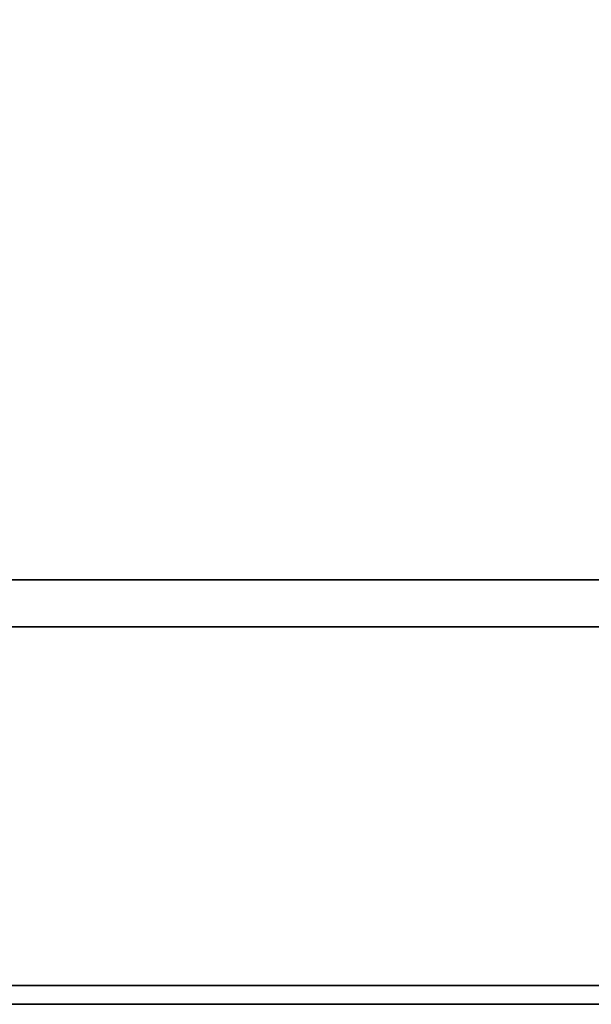
# Model space of a CAD drawing. Extents: x -55 to 53, y -44 to 44.
# Drawn here: x -3 to 0, y 7 to 12 of the extents above; entities that cross this region are included whole.
import ezdxf

# ---------------------------------------------------------------- set-up
doc = ezdxf.new("R2010")
doc.units = 0
for name, color, linetype in [('3D-COLDROLL', 252, 'CONTINUOUS'), ('3D-FLAT', 7, 'CONTINUOUS'), ('3D-NON', 43, 'CONTINUOUS')]:
    doc.layers.add(name, color=color, linetype=linetype)

msp = doc.modelspace()

# ---------------------------------------------------------------- linework, layer by layer
at = {"layer": '3D-COLDROLL'}
for points in [[(-6, 9, 35), (12, 9, 35), (12, 36, 35), (-6, 36, 35)], [(-5.75, 9.25, 35), (-5.75, 9.25, 36), (11.75, 9.25, 36), (11.75, 9.25, 35)]]:
    msp.add_3dface(points, dxfattribs=at)
at = {"layer": '3D-COLDROLL', "invisible_edges": 10}
for points in [[(-2.9948, 21.75, 36), (-2.7381, 20.2468, 36), (-2, 9.25, 36), (-3, 9.25, 36)], [(-2.7381, 20.2468, 36), (-2.1108, 18.8568, 36), (-1, 9.25, 36), (-2, 9.25, 36)], [(-2.1108, 18.8568, 36), (-1.1533, 17.6699, 36), (0, 9.25, 36), (-1, 9.25, 36)], [(-1.1533, 17.6699, 36), (0.0725, 16.7627, 36), (1, 9.25, 36), (0, 9.25, 36)]]:
    msp.add_3dface(points, dxfattribs=at)
at = {"layer": '3D-FLAT'}
for points in [[(-12, 7, 25), (48, 7, 25), (48, 39.75, 25), (-12, 39.75, 25)], [(-12, 7, 27), (48, 7, 27), (48, 39.75, 27), (-12, 39.75, 27)], [(-11.9, 7, 24.9), (47.9, 7, 24.9), (47.9, 37.75, 24.9), (-11.9, 37.75, 24.9)], [(-11.9, 7, 3), (47.9, 7, 3), (47.9, 37.75, 3), (-11.9, 37.75, 3)], [(-47.9, 7, 36), (47.9, 7, 36), (47.9, 9, 36), (-47.9, 9, 36)], [(-47.9, 7, 35), (47.9, 7, 35), (47.9, 9, 35), (-47.9, 9, 35)]]:
    msp.add_3dface(points, dxfattribs=at)
at = {"layer": '3D-NON'}
for points in [[(-47.9, 9, 36), (-47.9, 9, 40), (47.9, 9, 40), (47.9, 9, 36)], [(-47.9, 9, 35), (47.9, 9, 35), (47.9, 9, 36), (-47.9, 9, 36)], [(-5.9, 7.1, 27), (-5.9, 7.1, 35), (11.9, 7.1, 35), (11.9, 7.1, 27)], [(-47.9, 7, 36), (-47.9, 7, 40), (47.9, 7, 40), (47.9, 7, 36)], [(-47.9, 7, 35), (47.9, 7, 35), (47.9, 7, 36), (-47.9, 7, 36)], [(-12, 7, 27), (48, 7, 27), (48, 7, 25), (-12, 7, 25)], [(-11.9, 7, 3), (47.9, 7, 3), (47.9, 7, 24.9), (-11.9, 7, 24.9)]]:
    msp.add_3dface(points, dxfattribs=at)

doc.saveas('drawing.dxf')
